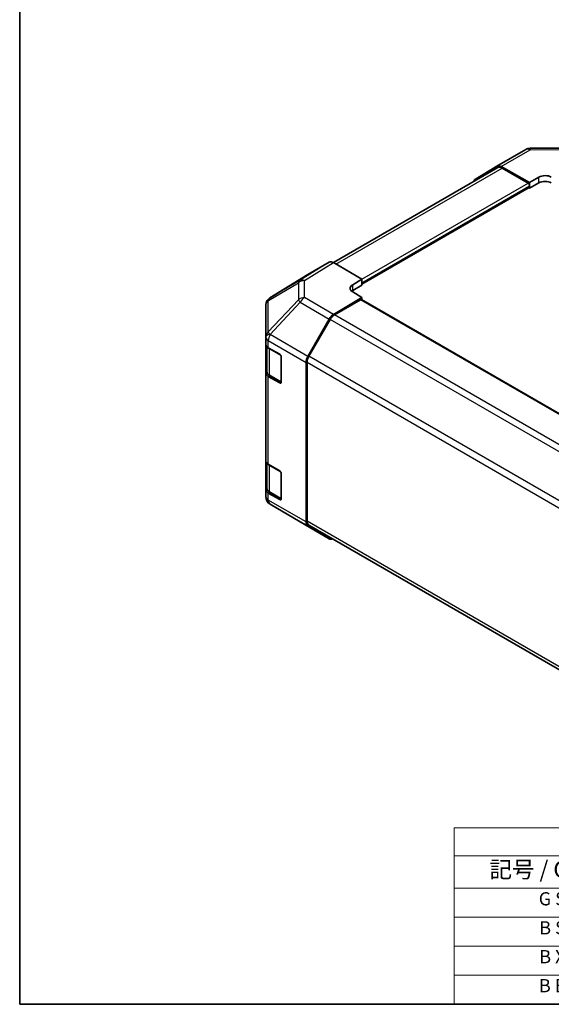
# Model space of a CAD drawing. Units: millimetres. Extents: x 22 to 3405, y 12 to 574.
# Drawn here: x 22 to 143, y 12 to 236 of the extents above; entities that cross this region are included whole.
import ezdxf

# ---------------------------------------------------------------- set-up
doc = ezdxf.new("R2010")
doc.units = ezdxf.units.MM
doc.header["$LTSCALE"] = 1.5
for name, color, linetype, lineweight in [('Border (ISO)', 7, 'Continuous', 35), ('Symbol (ISO)', 7, 'Continuous', 18), ('Visible (ISO)', 7, 'Continuous', 35), ('Visible Narrow (ISO)', 7, 'Continuous', 25)]:
    doc.layers.add(name, color=color, linetype=linetype, lineweight=lineweight)
doc.styles.add('Note Text (TK)', font='txt')
doc.styles.add('Note Text (TK2)', font='txt')

# ---------------------------------------------------------------- blocks, each defined once
blk = doc.blocks.new('図面枠 tk図枠')
at = {"layer": 'Border (ISO)'}
for p, q in [((14.5, 289), (14.5, 8)), ((14.5, 8), (405.5, 8))]:
    blk.add_line(p, q, dxfattribs=at)
blk = doc.blocks.new('テーブル1')
at = {"layer": 'Symbol (ISO)'}
for p, q in [((80.5, 34.78), (224.5, 34.78)), ((80.5, 34.78), (80.5, 30.5)), ((224.5, 34.78), (224.5, 30.5)), ((80.5, 30.5), (224.5, 30.5)), ((80.5, 30.5), (80.5, 25.6)), ((110.5, 30.5), (110.5, 25.6)), ((147.5, 30.5), (147.5, 25.6)), ((184.5, 30.5), (184.5, 25.6)), ((224.5, 30.5), (224.5, 25.6)), ((80.5, 25.6), (224.5, 25.6)), ((80.5, 25.6), (80.5, 8)), ((110.5, 25.6), (110.5, 8)), ((147.5, 25.6), (147.5, 8)), ((184.5, 25.6), (184.5, 8)), ((224.5, 25.6), (224.5, 8)), ((80.5, 21.2), (224.5, 21.2)), ((80.5, 16.8), (224.5, 16.8)), ((80.5, 12.4), (224.5, 12.4)), ((80.5, 8), (224.5, 8))]:
    blk.add_line(p, q, dxfattribs=at)
at = {"layer": 'Symbol (ISO)', "color": 7, "attachment_point": 7}
for s, insert, char_height, style in [('色仕様（型番末尾□） / Color Type（End of product number□）', (103.51, 30.86), 2.5, 'Note Text (TK)'), ('記号 / Code', (85.86, 26.43), 2.5, 'Note Text (TK)'), ('パネル / Panel', (117.34, 26.43), 2.5, 'Note Text (TK)'), ('フレーム / Freme', (152.48, 26.56), 2.5, 'Note Text (TK)'), ('コーナー / Corner', (190.45, 26.5), 2.5, 'Note Text (TK)'), ('G S', (93.33, 22.38), 2, 'Note Text (TK2)'), ('       シルバー / Silver', (111.7, 22.07), 2, 'Note Text (TK2)'), ('        シルバー / Silver', (148.7, 22.07), 2, 'Note Text (TK2)'), ('     ライトグレー / Light gray', (185.7, 21.93), 2, 'Note Text (TK2)'), ('B S', (93.41, 17.98), 2, 'Note Text (TK2)'), ('       シルバー / Silver', (111.7, 17.67), 2, 'Note Text (TK2)'), ('        シルバー / Silver', (148.7, 17.67), 2, 'Note Text (TK2)'), ('     ブラック / Black', (185.7, 17.61), 2, 'Note Text (TK2)'), ('B X', (93.41, 13.6), 2, 'Note Text (TK2)'), ('       シルバー / Silver', (111.7, 13.27), 2, 'Note Text (TK2)'), ('        ブラック / Black', (148.7, 13.21), 2, 'Note Text (TK2)'), ('     ブラック / Black', (185.7, 13.21), 2, 'Note Text (TK2)'), ('B B', (93.36, 9.2), 2, 'Note Text (TK2)'), ('       ブラック / Black', (111.7, 8.81), 2, 'Note Text (TK2)'), ('        ブラック / Black', (148.7, 8.81), 2, 'Note Text (TK2)'), ('     ブラック / Black', (185.7, 8.81), 2, 'Note Text (TK2)')]:
    blk.add_mtext(s, dxfattribs=dict(at, insert=insert, char_height=char_height, style=style))

msp = doc.modelspace()

# ---------------------------------------------------------------- linework, layer by layer
at = {"layer": 'Visible (ISO)'}
for p, q in [((130.4428, 202.6915), (137.0491, 206.5057)), ((138.029, 206.7735), (144.6212, 206.84)), ((93.2223, 180.77), (130.6384, 202.3722)), ((125.5892, 199.7907), (130.4341, 202.6864)), ((131.4181, 202.6065), (137.9116, 198.9883)), ((137.558, 198.8555), (131.6384, 202.2732)), ((137.9116, 198.9883), (140.0329, 200.2131)), ((99.7278, 175.8653), (137.808, 197.8509)), ((137.7045, 197.7911), (137.9116, 197.6716)), ((137.9116, 197.6716), (137.9116, 198.9883)), ((140.0329, 198.8963), (137.9116, 197.6716)), ((137.9116, 198.0798), (137.9116, 198.2431)), ((92.2435, 180.8571), (87.414, 178.0688)), ((99.7278, 177.0142), (93.2433, 180.758)), ((87.3967, 178.0585), (78.772, 172.7251)), ((97.6065, 175.7467), (99.7278, 177.0142)), ((99.7278, 177.0142), (99.7278, 175.6262)), ((99.7278, 175.6262), (97.6065, 174.4014)), ((99.7278, 176.1977), (99.7278, 176.0344)), ((93.2343, 168.9806), (99.7278, 172.8605)), ((99.7278, 172.8605), (97.6065, 174.0852)), ((99.7278, 172.2843), (99.7278, 172.8605)), ((77.8075, 171.0006), (77.8075, 163.8517)), ((78.1666, 172.1441), (78.183, 172.1675)), ((99.3742, 172.3193), (93.4546, 168.9017)), ((172.7062, 130.1502), (99.6242, 172.3441)), ((87.4054, 159.4341), (92.2503, 167.9243)), ((92.4546, 167.846), (87.6262, 159.4829)), ((77.8075, 163.8517), (77.8075, 163.8409)), ((77.8075, 163.8409), (77.8075, 162.224)), ((77.8075, 155.692), (77.8075, 162.224)), ((78.0903, 161.632), (78.0903, 155.937)), ((78.3933, 161.4075), (80.9895, 159.9086)), ((81.343, 159.2962), (81.343, 153.5807)), ((86.9999, 158.0554), (86.9999, 121.7535)), ((87.212, 158.0891), (87.212, 121.9647)), ((77.8075, 155.692), (77.8075, 135.6879)), ((80.9895, 153.3766), (78.3933, 154.8755)), ((78.7382, 154.9832), (81.3319, 153.4857)), ((77.8075, 129.1559), (77.8075, 135.6879)), ((78.0903, 135.0959), (78.0903, 129.4008)), ((78.3933, 134.8714), (80.9895, 133.3725)), ((81.343, 132.7601), (81.343, 127.0446)), ((77.8075, 129.1559), (77.8075, 127.539)), ((80.9895, 126.8405), (78.3933, 128.3394)), ((78.7382, 128.447), (81.3319, 126.9496)), ((77.8075, 127.539), (77.8075, 127.5389)), ((78.789, 125.8176), (85.6342, 121.7671)), ((85.6527, 121.7563), (92.259, 117.9422)), ((87.6262, 121.0492), (160.5391, 78.9529)), ((92.2503, 117.9473), (87.4054, 120.843))]:
    msp.add_line(p, q, dxfattribs=at)
for centre, start, end in [((138.0491, 204.7736), 90.577389, 120), ((79.8238, 171.0241), 121.731699, 145.128708), ((79.8075, 171.0006), 145.128708, 180), ((79.8075, 127.5389), 180, 239.386066), ((86.6527, 123.4884), 239.386066, 240)]:
    msp.add_arc(centre, 2, start, end, dxfattribs=at)
for centre, major_axis, ratio, start_param, end_param in [((131.4428, 200.9595), (-1, 1.7321), 0.57735027, 5.51524044, 6.29191195), ((131.6384, 200.6402), (-1, 1.7321), 0.57735027, 5.49778714, 6.28318531), ((126.5979, 198.0637), (-1, 1.7321), 0.57735027, 0.00872665, 0.54430201), ((141.4471, 199.4251), (-1.9999, -0.0297), 0.56718765, 3.91856353, 5.48935986), ((137.558, 198.4472), (-0.25, 0.433), 0.57735027, 3.92699082, 5.49778714), ((137.558, 198.2839), (0.25, -0.433), 0.57735027, 0, 0.78539816), ((141.4471, 198.0798), (-2, 0), 0.57735027, 3.92699082, 5.49778714), ((93.2438, 179.1245), (-1.0003, 1.7326), 0.57717444, 5.49793944, 6.28318531), ((88.4143, 176.3362), (-1.0003, 1.7326), 0.57717444, 0, 0.01744798), ((99.0207, 174.9302), (1.9999, 0.0308), 0.58733688, 2.34715785, 3.91795418), ((99.0207, 173.5849), (-2, 0), 0.57735027, 5.49778714, 5.67621661), ((99.3742, 171.9111), (0.25, 0.433), 0.57735027, 0, 0.78539816), ((93.259, 167.3621), (1, 1.7321), 0.57735027, 0.80285146, 1.57952297), ((93.4546, 167.2687), (-1, -1.7321), 0.57735027, 3.92699082, 4.71238898), ((79.8075, 162.224), (-2, 0), 0.57735027, 0, 0.78539816), ((80.9895, 159.5003), (-0.25, 0.433), 0.57735027, 3.92699082, 5.49778714), ((88.4141, 158.8719), (1, 1.7321), 0.57735027, 1.57952297, 2.35619449), ((88.6262, 158.9056), (-1, -1.7321), 0.57735027, 4.71238898, 5.49778714), ((79.8075, 155.692), (-2, 0), 0.57735027, 0, 0.78539816), ((80.9895, 153.7849), (0.25, -0.433), 0.57735027, 5.49778714, 7.06858347), ((79.8075, 135.6879), (-2, 0), 0.57735027, 0, 0.78539816), ((80.9895, 132.9642), (-0.25, 0.433), 0.57735027, 3.92699082, 5.49778714), ((79.8075, 129.1559), (-2, 0), 0.57735027, 0, 0.78539816), ((80.9895, 127.2487), (0.25, -0.433), 0.57735027, 5.49778714, 7.06858347), ((88.4141, 122.57), (-1, -1.7321), 0.57735027, 5.49778714, 6.27445866), ((88.6262, 122.7812), (-1, -1.7321), 0.57735027, 5.49778714, 6.28318531), ((93.259, 119.6742), (-1, -1.7321), 0.57735027, 6.27445866, 6.90497801)]:
    msp.add_ellipse(centre, major_axis=major_axis, ratio=ratio, start_param=start_param, end_param=end_param, dxfattribs=at)
for points, knots in [([(78.0903, 155.937), (78.0903, 155.8584), (78.1012, 155.7798), (78.1427, 155.6283), (78.1734, 155.5553), (78.2508, 155.4178), (78.2975, 155.3531), (78.4038, 155.2326), (78.4634, 155.1768), (78.5933, 155.0736), (78.6635, 155.0263), (78.7382, 154.9832)], [0.785398163, 0.785398163, 0.785398163, 0.785398163, 0.942477796, 0.942477796, 1.099557429, 1.099557429, 1.256637061, 1.256637061, 1.413716694, 1.413716694, 1.570796327, 1.570796327, 1.570796327, 1.570796327]), ([(78.0903, 129.4008), (78.0903, 129.3222), (78.1012, 129.2437), (78.1427, 129.0922), (78.1734, 129.0192), (78.2508, 128.8816), (78.2975, 128.817), (78.4038, 128.6965), (78.4634, 128.6406), (78.5933, 128.5375), (78.6635, 128.4902), (78.7382, 128.447)], [5.497787144, 5.497787144, 5.497787144, 5.497787144, 5.654866776, 5.654866776, 5.811946409, 5.811946409, 5.969026042, 5.969026042, 6.126105675, 6.126105675, 6.283185307, 6.283185307, 6.283185307, 6.283185307])]:
    msp.add_open_spline(points, degree=3, knots=knots, dxfattribs=at)
at = {"layer": 'Visible Narrow (ISO)'}
for p, q in [((131.4181, 202.6065), (138.0244, 206.4206)), ((138.0244, 206.4206), (144.6167, 206.4871)), ((93.8082, 180.4319), (131.6384, 202.2732)), ((140.0329, 198.8963), (140.0329, 200.2131)), ((99.7278, 177.0142), (137.558, 198.8555)), ((99.7278, 176.1977), (137.9116, 198.2431)), ((99.7278, 176.0344), (137.9116, 198.0798)), ((92.2435, 180.8571), (85.6181, 176.7601)), ((86.628, 176.6672), (93.2433, 180.758)), ((78.7892, 172.7354), (87.414, 178.0688)), ((78.4009, 172.1615), (85.2298, 176.1862)), ((85.6181, 176.7601), (78.7892, 172.7354)), ((85.2298, 176.1862), (85.2298, 172.3137)), ((86.628, 172.7947), (86.628, 176.6672)), ((97.6065, 174.4014), (97.6065, 175.7467)), ((93.2343, 168.9806), (86.628, 172.7947)), ((85.2298, 172.3137), (78.3846, 164.9892)), ((78.3846, 172.1381), (78.4009, 172.1615)), ((78.3846, 164.9892), (78.3846, 172.1381)), ((78.7988, 164.414), (85.644, 171.7385)), ((85.644, 171.7385), (92.2503, 167.9243)), ((172.5598, 130.0656), (99.3742, 172.3193)), ((166.6467, 126.6442), (93.4546, 168.9017)), ((165.7113, 125.5512), (92.4546, 167.846)), ((78.7988, 164.4031), (78.7988, 164.414)), ((87.4054, 159.4341), (78.7988, 164.4031)), ((78.3933, 163.0244), (86.9999, 158.0554)), ((78.3933, 161.4075), (78.3933, 163.0244)), ((78.6761, 161.1626), (81.2016, 159.7045)), ((78.6761, 155.1205), (78.6761, 161.1626)), ((81.2723, 159.582), (81.2723, 153.6216)), ((160.8854, 117.1867), (87.6262, 159.4829)), ((87.212, 158.0891), (160.539, 115.7537)), ((78.3933, 134.8714), (78.3933, 154.8755)), ((81.2723, 153.6216), (78.6761, 155.1205)), ((81.2551, 153.53), (80.9895, 153.3766)), ((78.6761, 134.6264), (81.2016, 133.1683)), ((78.6761, 128.5843), (78.6761, 134.6264)), ((81.2723, 133.0459), (81.2723, 127.0854)), ((78.3933, 126.7225), (78.3933, 128.3394)), ((81.2723, 127.0854), (78.6761, 128.5843)), ((86.9999, 121.7535), (78.3933, 126.7225)), ((78.7988, 125.812), (87.4054, 120.843)), ((78.7988, 125.8119), (78.7988, 125.812)), ((85.644, 121.7614), (78.7988, 125.8119)), ((81.2551, 126.9939), (80.9895, 126.8405)), ((92.2503, 117.9473), (85.644, 121.7614)), ((160.539, 79.6294), (87.212, 121.9647))]:
    msp.add_line(p, q, dxfattribs=at)
for centre, major_axis, ratio, start_param, end_param in [((138.0491, 204.7736), (-1, 1.7321), 0.57735027, 5.51524044, 6.28318531), ((138.0491, 204.7736), (-0.0202, 1.9999), 0.00712546, 0, 0.60310278), ((86.6527, 175.0487), (-1.0155, 1.723), 0.61763335, 0.01811704, 0.55253158), ((86.6527, 175.0487), (2, 0), 0.80930894, 1.58313735, 2.362365), ((86.6527, 175.0487), (-1.0519, 1.701), 0.57717444, 5.48049146, 6.26573733), ((79.8238, 171.0241), (-1.0155, 1.723), 0.61763335, 0.01811704, 0.55253158), ((79.8238, 171.0241), (-1.0519, 1.701), 0.57717444, 6.26573733, 6.28318531), ((86.6527, 171.1763), (-2, 0), 0.80930894, 4.72473001, 5.50395766), ((86.6527, 171.1763), (1, 1.7321), 0.57735027, 0.80285146, 1.57952297), ((79.8075, 171.0006), (-2, 0), 0.80930894, 5.50395766, 6.28318531), ((79.8075, 171.0006), (-1.6409, 1.1435), 0.14347132, 5.85294759, 6.28318531), ((79.8238, 171.0241), (-1.6409, 1.1435), 0.14347132, 5.85294759, 6.28318531), ((86.6527, 171.1763), (-1.4612, 1.3656), 0.16781559, 0.43202418, 0.97590756), ((79.8075, 163.8517), (-2, 0), 0.80930894, 5.50395766, 6.28318531), ((79.8075, 163.8517), (-2, 0), 0.3255424, 5.24101135, 6.28318531), ((79.8075, 163.8409), (-2, 0), 0.3255424, 5.24101135, 6.28318531), ((79.8075, 163.8409), (-2, 0), 0.57735027, 0, 0.78539816), ((79.8075, 163.8517), (1.4612, -1.3656), 0.16781559, 3.57361684, 4.11750022), ((79.8075, 163.8409), (1, 1.7321), 0.57735027, 1.57952297, 2.35619449), ((80.0903, 161.9791), (2, 0), 0.57735027, 3.60177197, 3.92699082), ((78.8882, 161.285), (-0.15, -0.2598), 0.57735027, 5.20327166, 5.49778714), ((80.0903, 155.937), (-2, 0), 0.57735027, 0, 0.78539816), ((78.8882, 155.243), (-0.15, -0.2598), 0.57735027, 5.49778714, 6.28318531), ((81.4844, 153.744), (-0.15, -0.2598), 0.57735027, 5.49778714, 6.26635415), ((81.4844, 153.744), (-0.3, 0), 0.57735027, 0.78539816, 1.07991365), ((80.0903, 135.4429), (2, 0), 0.57735027, 3.60177197, 3.92699082), ((78.8882, 134.7489), (0.15, 0.2598), 0.57735027, 2.06167901, 2.35619449), ((80.0903, 129.4008), (-2, 0), 0.57735027, 0, 0.78539816), ((78.8882, 128.7068), (-0.15, -0.2598), 0.57735027, 5.49778714, 6.28318531), ((79.8075, 127.539), (-2, 0), 0.57735027, 0, 0.78539816), ((79.8075, 127.539), (-2, 0), 0.99996596, 0, 1.04217396), ((79.8075, 127.5389), (-2, 0), 0.99996596, 0, 1.04217396), ((79.8075, 127.539), (-1, -1.7321), 0.57735027, 5.49778714, 6.27445866), ((79.8075, 127.5389), (-1.0185, -1.7212), 0.62311586, 0, 0.00911011), ((81.4844, 127.2079), (-0.3, 0), 0.57735027, 0.78539816, 1.07991365), ((81.4844, 127.2079), (-0.15, -0.2598), 0.57735027, 5.49778714, 6.26635415), ((86.6527, 123.4884), (-1.0185, -1.7212), 0.62311586, 0, 0.00911011), ((86.6527, 123.4884), (-1, -1.7321), 0.57735027, 6.27445866, 6.28318531)]:
    msp.add_ellipse(centre, major_axis=major_axis, ratio=ratio, start_param=start_param, end_param=end_param, dxfattribs=at)

# ---------------------------------------------------------------- block references
at = {"xscale": 1.5, "yscale": 1.5, "zscale": 1.5}
for name in ['図面枠 tk図枠', 'テーブル1']:
    msp.add_blockref(name, (0, 0), dxfattribs=at)

doc.saveas('drawing.dxf')
